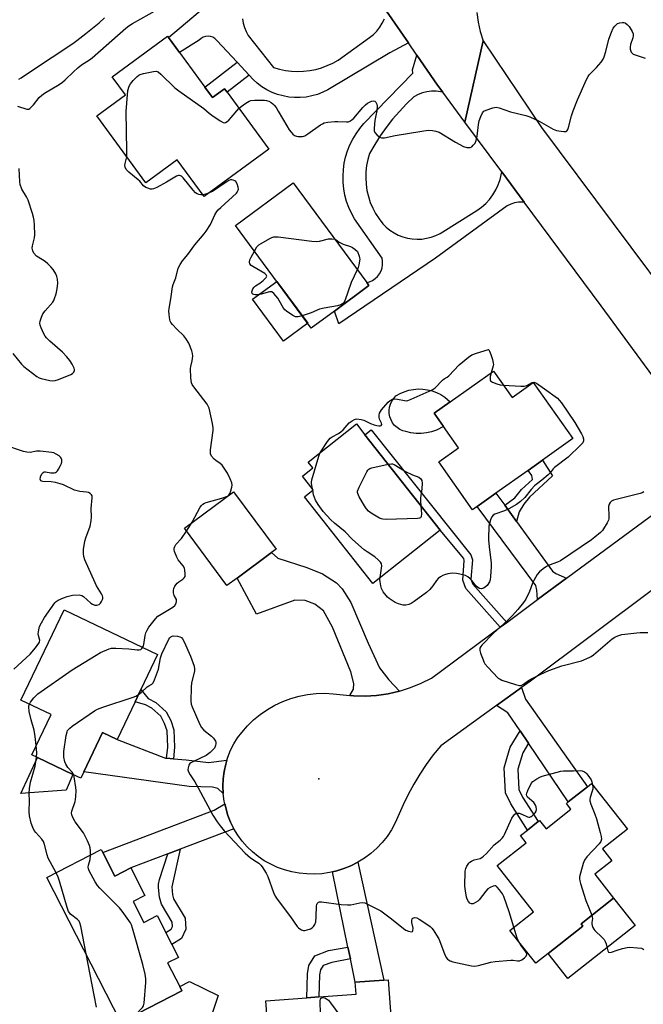
# Model space of a CAD drawing. Units: inches. Extents: x 1279760 to 1285760, y 477453 to 481453.
# Drawn here: x 1279951 to 1280208, y 478704 to 479110 of the extents above; entities that cross this region are included whole.
import ezdxf

# ---------------------------------------------------------------- set-up
doc = ezdxf.new("R2010")
doc.units = ezdxf.units.IN
doc.header["$MEASUREMENT"] = 0
for name, color, linetype in [('BLDG-Footprint', 5, 'Continuous'), ('CULTRL-Pad', 6, 'Continuous'), ('ELEV-Spot Elevation', 7, 'Continuous'), ('TRANS-Driveway', 251, 'Continuous'), ('TRANS-Non Street Sidewalk', 7, 'Continuous'), ('TRANS-Road', 130, 'Continuous'), ('Undefined', 1, 'Continuous')]:
    doc.layers.add(name, color=color, linetype=linetype)

msp = doc.modelspace()

# ---------------------------------------------------------------- linework, layer by layer
at = {"layer": 'BLDG-Footprint'}
for points, elevation in [([(1280026.97, 479082.15), (1280030.14, 479077.82), (1280035.11, 479081.45), (1280036.19, 479079.98), (1280053.39, 479056.49), (1280026.77, 479037), (1280015.64, 479052.19), (1280002.62, 479042.66), (1279982.4, 479070.26), (1279994.23, 479078.93), (1279988.79, 479086.36), (1280011.63, 479103.09), (1280011.99, 479102.6), (1280016.53, 479096.41)], 369.87), ([(1280080.47, 478989.77), (1280070.92, 478982.71), (1280039.64, 479025.04), (1280063.44, 479042.63), (1280093.78, 479001.57), (1280094.72, 479000.3)], 372.03), ([(1280146.14, 478964.95), (1280153.77, 478954.14), (1280162.54, 478960.33), (1280178.91, 478937.14), (1280166.29, 478928.23), (1280160.37, 478924.05), (1280147.14, 478914.72), (1280139.32, 478909.2), (1280137.41, 478907.85), (1280123.5, 478927.56), (1280131.73, 478933.36), (1280125.51, 478942.17), (1280121.64, 478947.66), (1280128.29, 478952.35)], 372.38), ([(1280124.11, 478899.34), (1280096.26, 478877.4), (1280068.08, 478913.16), (1280071.71, 478916.02), (1280067.27, 478921.66), (1280071.56, 478925.04), (1280069.61, 478927.51), (1280089.54, 478943.21), (1280093.08, 478938.72)], 372.24), ([(1280040.32, 478879.67), (1280036.14, 478876.56), (1280018.56, 478900.25), (1280038.79, 478915.27), (1280056.37, 478891.58), (1280054.53, 478890.21)], 370.39), ([(1279998.24, 478828.62), (1279990.82, 478813.12), (1279984.82, 478815.99), (1279977.03, 478799.69), (1279975.8, 478797.13), (1279972.56, 478798.68), (1279957.94, 478805.67), (1279955.61, 478806.78), (1279963.54, 478823.36), (1279951.15, 478829.29), (1279968.96, 478866.53), (1280007.54, 478848.07), (1280000.66, 478833.69)], 370.61), ([(1280186.49, 478794.88), (1280201.35, 478776.03), (1280191.14, 478767.97), (1280194.98, 478763.09), (1280187.87, 478757.48), (1280195.62, 478747.66), (1280182.22, 478737.09), (1280182.98, 478736.13), (1280168.61, 478724.8), (1280163.51, 478720.78), (1280152.85, 478734.3), (1280162.62, 478742.01), (1280147.61, 478761.04), (1280159.61, 478770.5), (1280157.28, 478773.46), (1280160.17, 478775.73), (1280164.58, 478779.22), (1280165.15, 478779.66), (1280167.85, 478776.24), (1280178.08, 478784.31), (1280176.17, 478786.74), (1280176.97, 478787.37), (1280184.87, 478793.59)], 372.06), ([(1279984.88, 478766.5), (1279989.87, 478756.73), (1279996.48, 478760.11), (1280002.28, 478748.77), (1279997.38, 478746.27), (1280001.78, 478737.65), (1280007.28, 478740.46), (1280010.88, 478733.43), (1280013.36, 478728.58), (1280016.12, 478723.18), (1280011.67, 478720.91), (1280016.65, 478711.17), (1280017.56, 478709.39), (1279999.4, 478700.1), (1279992.39, 478696.52), (1279961.88, 478756.17), (1279984.29, 478767.64)], 371.11), ([(1280071.79, 478660.84), (1280055.59, 478659.65), (1280052.22, 478705.3), (1280069.06, 478706.54), (1280074.05, 478706.91), (1280089.43, 478708.04), (1280089.06, 478713), (1280100.81, 478713.87), (1280102.68, 478714.01), (1280105.17, 478680.19), (1280087.2, 478678.87), (1280088.07, 478667.01), (1280071.42, 478665.78)], 373.68)]:
    msp.add_lwpolyline(points, close=True, dxfattribs=dict(at, elevation=elevation))
at = {"layer": 'CULTRL-Pad'}
for points in [[(1280069.44, 478984.72), (1280059.48, 478977.36), (1280046.72, 478994.63), (1280056.68, 479001.99)], [(1280118.43, 478939.54), (1280116.3, 478939.32), (1280114.17, 478939.33), (1280112.04, 478939.58), (1280109.96, 478940.06), (1280108.66, 478940.42), (1280107.44, 478940.97), (1280106.31, 478941.72), (1280105.32, 478942.63), (1280104.49, 478943.69), (1280103.83, 478944.87), (1280103.37, 478946.13), (1280103.11, 478947.45), (1280103.06, 478948.8), (1280103.22, 478950.14), (1280103.59, 478951.43), (1280104.17, 478952.65), (1280104.93, 478953.76), (1280105.85, 478954.74), (1280107.54, 478955.71), (1280109.32, 478956.49), (1280111.18, 478957.08), (1280113.09, 478957.45), (1280115.03, 478957.62), (1280116.98, 478957.58), (1280118.91, 478957.32), (1280120.81, 478956.86), (1280122.64, 478956.2), (1280124.38, 478955.34), (1280126.03, 478954.3), (1280128.29, 478952.35), (1280121.64, 478947.66), (1280125.51, 478942.17), (1280122.54, 478940.66), (1280120.52, 478939.99)], [(1279969.82, 478792.14), (1279951.09, 478790.77), (1279957.94, 478805.67), (1279972.56, 478798.68)], [(1280204.51, 478736.38), (1280176.75, 478714.48), (1280168.61, 478724.8), (1280182.98, 478736.13), (1280182.22, 478737.09), (1280195.62, 478747.66)]]:
    msp.add_lwpolyline(points, close=True, dxfattribs=at)
msp.add_polyline3d([(1280032.51, 478707.54, 0), (1280029.13, 478697.21, 0), (1280027.27, 478697.82, 0), (1280022.6, 478685.8, 0), (1280022.32, 478684.71, 0), (1280008.87, 478651.78, 0), (1280008.14, 478651.13, 0), (1280007.28, 478650.67, 0), (1280006.33, 478650.44, 0), (1280005.36, 478650.44, 0), (1280004.41, 478650.67, 0), (1279985.49, 478660.56, 0), (1279984.79, 478661.35, 0), (1279984.33, 478662.3, 0), (1279984.14, 478663.34, 0), (1279986.24, 478677.13, 0), (1279991.18, 478688.63, 0), (1279992.37, 478690.27, 0), (1279993.74, 478691.77, 0), (1279995.26, 478693.11, 0), (1279999.4, 478700.1, 0), (1280017.56, 478709.39, 0), (1280016.65, 478711.17, 0), (1280020.71, 478713.25, 0)], close=True, dxfattribs=at)
at = {"layer": 'ELEV-Spot Elevation'}
msp.add_point((1280074.06, 478796.8, 371.11), dxfattribs=at)
at = {"layer": 'TRANS-Driveway'}
for points in [[(1280101.97, 479113.49), (1280111, 479100.35), (1280103.39, 479096.21), (1280077.81, 479081.05), (1280075.66, 479079.98), (1280073.43, 479079.12), (1280071.14, 479078.46), (1280068.79, 479078.03), (1280066.4, 479077.8), (1280064.01, 479077.8), (1280061.63, 479078.02), (1280059.28, 479078.46), (1280056.98, 479079.11), (1280054.75, 479079.96), (1280052.61, 479081.03), (1280050.57, 479082.28), (1280048.66, 479083.72), (1280046.89, 479085.32), (1280045.26, 479087.07), (1280040.3, 479092.4), (1280031.89, 479101.4), (1280031.17, 479102.13), (1280030.31, 479102.67), (1280029.35, 479103.02), (1280028.33, 479103.14), (1280027.32, 479103.04), (1280026.35, 479102.72), (1280025.47, 479102.19), (1280024.73, 479101.48), (1280016.53, 479096.41), (1280011.99, 479102.6), (1280065.26, 479147.6)], [(1280042.61, 479110.33), (1280042.86, 479108.5), (1280043.32, 479106.71), (1280044, 479105), (1280044.88, 479103.37), (1280055.35, 479090.23), (1280057.76, 479089.52), (1280060.23, 479089.01), (1280062.73, 479088.69), (1280065.25, 479088.58), (1280067.77, 479088.66), (1280070.28, 479088.95), (1280072.75, 479089.44), (1280075.18, 479090.12), (1280077.54, 479091), (1280079.83, 479092.06), (1280082.02, 479093.3), (1280095.01, 479102.58), (1280096.56, 479103.84), (1280097.95, 479105.26), (1280099.18, 479106.83), (1280100.22, 479108.53), (1280101.07, 479110.34)]]:
    msp.add_lwpolyline(points, dxfattribs=at)
for points in [[(1280150.79, 478909.68), (1280155.62, 478903.03), (1280170.48, 478882.54), (1280171.78, 478881.5), (1280176.21, 478879.59), (1280164.33, 478870.8), (1280163.98, 478874.65), (1280163.59, 478876.6), (1280139.32, 478909.2), (1280147.14, 478914.72)], [(1280107.27, 478833.04), (1280102.61, 478831.97), (1280097.87, 478831.27), (1280093.1, 478830.94), (1280088.32, 478831.05), (1280086.79, 478831.15), (1280088.3, 478833.84), (1280088.44, 478836.17), (1280087.28, 478840.97), (1280079.68, 478859.4), (1280075.94, 478866.15), (1280072.44, 478868.89), (1280068.43, 478870.45), (1280064.15, 478870.59), (1280048.3, 478864.8), (1280040.32, 478879.67), (1280054.53, 478890.21), (1280057.06, 478887.86), (1280069.11, 478883.94), (1280075.59, 478881.33), (1280081.28, 478877.68), (1280083.61, 478875.22), (1280087.23, 478869.63), (1280094.45, 478852.76), (1280099.09, 478842.63), (1280102.97, 478837.7)], [(1280160.56, 478811.51), (1280157.09, 478816.6), (1280152, 478824.09), (1280147.4, 478827.06), (1280157.69, 478834.48), (1280159.33, 478829.73), (1280184.87, 478793.6), (1280176.97, 478787.37)], [(1280011.24, 478805.33), (1280014.04, 478805.11), (1280019.25, 478804.7), (1280028.58, 478803.64), (1280036.1, 478804.48), (1280035.65, 478802.84), (1280034.96, 478799.86), (1280034.58, 478796.83), (1280034.45, 478793.78), (1280034.58, 478790.73), (1280032.31, 478792.87), (1280030.11, 478793.39), (1280020.51, 478793.68), (1279977.02, 478799.69), (1279984.82, 478815.99), (1279990.82, 478813.12), (1280010.82, 478805.37)], [(1280039.01, 478776.22), (1280016.86, 478767.83), (1280011.77, 478765.9), (1279996.48, 478760.11), (1279989.87, 478756.73), (1279984.87, 478766.5), (1280030.86, 478783.93), (1280035.21, 478786.56), (1280036.5, 478781.79), (1280037.64, 478778.95)], [(1280087.06, 478722.62), (1280086.05, 478727.49), (1280079.62, 478758.46), (1280081.41, 478758.94), (1280084.41, 478759.83), (1280087.31, 478761.02), (1280090.1, 478762.43), (1280100.81, 478713.87), (1280089.06, 478713)]]:
    msp.add_lwpolyline(points, close=True, dxfattribs=at)
at = {"layer": 'TRANS-Non Street Sidewalk'}
for points in [[(1280045.26, 479087.07), (1280036.19, 479079.98), (1280035.11, 479081.45), (1280030.14, 479077.82), (1280026.97, 479082.15), (1280040.3, 479092.4)], [(1280151.56, 478861.35), (1280148.9, 478859.39), (1280134.63, 478875.4), (1280133.45, 478878.73), (1280134.07, 478886.87), (1280133.82, 478887.72), (1280124.11, 478899.34), (1280093.08, 478938.72), (1280095.62, 478940.75), (1280136.82, 478889.26), (1280137.4, 478887.18), (1280136.79, 478879.19), (1280137.52, 478877.11)], [(1280155.62, 478903.03), (1280150.79, 478909.68), (1280154.94, 478912.75), (1280157.62, 478916.17), (1280162.18, 478920.33), (1280161.92, 478921.97), (1280160.37, 478924.05), (1280166.29, 478928.23), (1280170.49, 478921.76), (1280160.96, 478913.07), (1280158.69, 478910.17), (1280156.75, 478906.95)], [(1280014.04, 478805.11), (1280011.24, 478805.33), (1280011.73, 478809.95), (1280011.45, 478816.62), (1280010.42, 478819.73), (1280008.8, 478822.69), (1280005.1, 478825.96), (1280002.59, 478827.3), (1279998.24, 478828.62), (1280000.66, 478833.69), (1280003.67, 478829.91), (1280006.72, 478828.29), (1280011.03, 478824.47), (1280013.01, 478820.85), (1280014.24, 478817.12), (1280014.55, 478809.86)], [(1280160.56, 478811.51), (1280158.15, 478807.54), (1280156.19, 478800.82), (1280156.63, 478792.42), (1280158.14, 478789.29), (1280164.59, 478779.22), (1280160.17, 478775.73), (1280153.23, 478786.55), (1280151.09, 478791.02), (1280150.54, 478801.38), (1280151.56, 478805.26), (1280153.01, 478809.86), (1280157.09, 478816.6)], [(1280011.77, 478765.9), (1280016.86, 478767.83), (1280013.34, 478752.28), (1280013.63, 478749.02), (1280014.13, 478747.36), (1280018.88, 478739.4), (1280019.17, 478734.9), (1280017.42, 478731), (1280013.36, 478728.58), (1280010.88, 478733.43), (1280013.16, 478734.79), (1280013.66, 478735.9), (1280013.54, 478737.75), (1280009.12, 478745.15), (1280008.27, 478747.98), (1280007.91, 478752.05), (1280007.91, 478753.4), (1280008.29, 478755.37)], [(1280087.06, 478722.62), (1280079.4, 478721.16), (1280075.78, 478719.83), (1280074.7, 478718.09), (1280074.29, 478715.95), (1280074.05, 478706.91), (1280069.06, 478706.54), (1280069.33, 478716.49), (1280069.98, 478719.93), (1280072.45, 478723.91), (1280078.07, 478725.98), (1280086.05, 478727.49)]]:
    msp.add_lwpolyline(points, close=True, dxfattribs=at)
at = {"layer": 'TRANS-Road'}
for points in [[(1280139.2, 479112.83), (1280139.73, 479108.91), (1280140.6, 479105.04), (1280141.79, 479101.27), (1280134.32, 479067.67), (1280125.16, 479080.01), (1280122.97, 479082.96), (1280114.52, 479095.24), (1280111, 479100.35), (1280101.97, 479113.49)], [(1280212.21, 478875.17), (1280161.42, 478837.17), (1280157.69, 478834.48), (1280147.4, 478827.06), (1280124.32, 478810.42), (1280121.25, 478806.69), (1280118.37, 478802.82), (1280115.67, 478798.82), (1280113.18, 478794.69), (1280110.89, 478790.44), (1280108.81, 478786.08), (1280105.6, 478778.66), (1280104.02, 478775.82), (1280102.2, 478773.12), (1280100.16, 478770.59), (1280097.91, 478768.24), (1280095.48, 478766.08), (1280092.86, 478764.14), (1280090.1, 478762.43), (1280087.31, 478761.02), (1280084.41, 478759.83), (1280081.41, 478758.94), (1280079.62, 478758.46), (1280078.39, 478758.18), (1280075.29, 478757.73), (1280072.17, 478757.54), (1280069.05, 478757.6), (1280065.93, 478757.91), (1280062.86, 478758.48), (1280059.84, 478759.29), (1280056.96, 478760.32), (1280054.19, 478761.59), (1280051.53, 478763.09), (1280049, 478764.81), (1280046.63, 478766.74), (1280044.43, 478768.86), (1280042.42, 478771.16), (1280040.61, 478773.62), (1280039.01, 478776.22), (1280037.64, 478778.95), (1280036.5, 478781.79), (1280035.21, 478786.56), (1280034.97, 478787.7), (1280034.58, 478790.73), (1280034.45, 478793.78), (1280034.58, 478796.83), (1280034.96, 478799.86), (1280035.65, 478802.84), (1280036.1, 478804.48), (1280036.49, 478805.77), (1280037.62, 478808.61), (1280038.99, 478811.34), (1280040.54, 478813.72), (1280042.25, 478815.99), (1280044.6, 478818.67), (1280047.15, 478821.14), (1280049.9, 478823.4), (1280052.83, 478825.42), (1280055.91, 478827.2), (1280059.13, 478828.72), (1280062.46, 478829.96), (1280065.89, 478830.93), (1280069.38, 478831.61), (1280072.92, 478832), (1280076.47, 478832.11), (1280080.02, 478831.91), (1280086.79, 478831.15), (1280088.32, 478831.05), (1280093.1, 478830.94), (1280097.87, 478831.27), (1280102.61, 478831.97), (1280107.27, 478833.04), (1280111.83, 478834.48), (1280116.27, 478836.28), (1280120.55, 478838.42), (1280148.9, 478859.39), (1280151.56, 478861.35), (1280164.33, 478870.8), (1280176.21, 478879.59), (1280215.99, 478908.91)]]:
    msp.add_lwpolyline(points, dxfattribs=at)
for points in [[(1280225.06, 478986.28), (1280229.49, 478980.35), (1280240.97, 478965.51), (1280223.74, 478946.65), (1280218.32, 478954.05), (1280190.6, 478991.85), (1280158.78, 479034.72), (1280149.51, 479047.21), (1280134.32, 479067.67), (1280141.79, 479101.27), (1280165.91, 479065.49)], [(1280125.16, 479080.01), (1280122.52, 479080.43), (1280120.58, 479080.44), (1280118.66, 479080.2), (1280116.78, 479079.73), (1280114.97, 479079.03), (1280113.27, 479078.11), (1280110.19, 479075.16), (1280107.27, 479072.07), (1280104.49, 479068.85), (1280101.87, 479065.49), (1280099.41, 479062.02), (1280097.12, 479058.43), (1280095.01, 479054.74), (1280094.28, 479052.28), (1280093.76, 479049.76), (1280093.46, 479047.21), (1280093.38, 479044.65), (1280093.53, 479042.08), (1280093.89, 479039.54), (1280094.48, 479037.04), (1280095.27, 479034.6), (1280096.27, 479032.23), (1280097.47, 479029.96), (1280098.87, 479027.81), (1280100.44, 479025.78), (1280101.85, 479024.38), (1280103.4, 479023.12), (1280105.06, 479022.04), (1280106.84, 479021.13), (1280108.69, 479020.4), (1280110.61, 479019.87), (1280112.57, 479019.54), (1280114.56, 479019.41), (1280116.55, 479019.48), (1280118.52, 479019.76), (1280120.45, 479020.23), (1280122.33, 479020.91), (1280124.12, 479021.77), (1280139.23, 479031.21), (1280141.13, 479032.57), (1280142.88, 479034.12), (1280144.46, 479035.83), (1280145.86, 479037.7), (1280147.07, 479039.7), (1280148.06, 479041.81), (1280148.84, 479044.02), (1280149.51, 479047.21), (1280158.78, 479034.72), (1280156.37, 479034.71), (1280154.76, 479034.41), (1280153.21, 479033.89), (1280151.74, 479033.18), (1280122.16, 479011.61), (1280082.34, 478984.54), (1280080.47, 478989.77), (1280094.72, 479000.3), (1280093.78, 479001.57), (1280094.97, 479001.88), (1280096.2, 479002.42), (1280097.33, 479003.16), (1280098.31, 479004.08), (1280099.13, 479005.15), (1280099.76, 479006.34), (1280100.18, 479007.62), (1280100.38, 479008.94), (1280100.36, 479010.29), (1280100.12, 479011.61), (1280088.77, 479027.79), (1280087.49, 479030.11), (1280086.41, 479032.52), (1280085.52, 479035.01), (1280084.83, 479037.57), (1280084.35, 479040.17), (1280084.08, 479042.8), (1280084.02, 479045.44), (1280084.18, 479048.08), (1280084.54, 479050.71), (1280085.11, 479053.29), (1280085.89, 479055.82), (1280086.87, 479058.28), (1280088.05, 479060.65), (1280089.4, 479062.92), (1280090.94, 479065.07), (1280092.65, 479067.09), (1280112.79, 479087.87), (1280112.74, 479089.3), (1280114.52, 479095.24), (1280122.97, 479082.96)]]:
    msp.add_lwpolyline(points, close=True, dxfattribs=at)
at = {"layer": 'Undefined'}
for p, q in [((1280036.3, 478913.42, 370), (1280036.94, 478913.9, 370)), ((1280071.52, 478915.87, 372), (1280071.42, 478916.39, 372)), ((1280019.47, 478899.02, 370), (1280021.79, 478902.65, 370))]:
    msp.add_line(p, q, dxfattribs=at)
for points, elevation in [([(1279949.77, 479074.24), (1279953.59, 479073.06), (1279954.32, 479073.06), (1279954.76, 479073.27), (1279955.36, 479073.8), (1279956.31, 479074.86), (1279958.68, 479077.88), (1279959.7, 479078.85), (1279960.85, 479079.68), (1279966.85, 479083.18), (1279968.3, 479084.13), (1279969.41, 479085.11), (1279972.78, 479088.44), (1279974.56, 479090.01), (1279976.18, 479091.3), (1279979.41, 479093.32), (1279980.57, 479094.17), (1279994.41, 479106.38), (1279995.62, 479107.37), (1279997.16, 479108.4), (1280007.44, 479114.19)], 368), ([(1279950.29, 479085.33), (1279951.24, 479085.89), (1279955.43, 479088.9), (1279972.55, 479100.12), (1279974.18, 479101.28), (1279977.87, 479104.18), (1279983.37, 479108.69), (1279985.57, 479110.69)], 366), ([(1280197.25, 479108.3), (1280198.22, 479108.62), (1280199.27, 479108.83), (1280199.92, 479108.8), (1280200.44, 479108.59), (1280201.31, 479107.94), (1280202.07, 479107.13), (1280203.31, 479105.11), (1280203.72, 479104.06), (1280203.74, 479103.24), (1280203.54, 479102.41), (1280202.64, 479099.69), (1280202.49, 479098.64), (1280202.53, 479097.77), (1280202.71, 479096.95), (1280202.96, 479096.48), (1280203.31, 479096.09), (1280203.76, 479095.77), (1280204.54, 479095.42), (1280208.73, 479094)], 370), ([(1280041.07, 479073.31), (1280042.03, 479074.15), (1280043.98, 479075.52), (1280045.23, 479076.28), (1280046.03, 479076.57), (1280047.47, 479076.72), (1280051.61, 479076.77), (1280052.46, 479076.66), (1280053.47, 479076.27), (1280054.43, 479075.73), (1280055.09, 479075.24), (1280055.68, 479074.63), (1280056.38, 479073.72), (1280057.33, 479072.26), (1280060.78, 479066.11), (1280061.86, 479064.46), (1280062.58, 479063.54), (1280063.37, 479062.69), (1280064.03, 479062.15), (1280064.77, 479061.85), (1280065.58, 479061.74), (1280067.25, 479061.75), (1280067.79, 479061.86), (1280068.3, 479062.08), (1280069.52, 479062.84), (1280074.76, 479066.57), (1280075.49, 479067.02), (1280076.28, 479067.35), (1280077.72, 479067.6), (1280080.68, 479067.88), (1280081.87, 479067.91), (1280085.46, 479067.77), (1280086.32, 479067.86), (1280086.82, 479068.03), (1280087.68, 479068.61), (1280088.47, 479069.33), (1280092.21, 479073.78), (1280093.3, 479074.88), (1280094.19, 479075.56), (1280094.94, 479075.98), (1280095.73, 479076.31), (1280096.52, 479076.43), (1280097.12, 479076.26), (1280097.62, 479075.86), (1280098.03, 479075.02), (1280098.13, 479074.17), (1280097.99, 479072.4), (1280097.5, 479070.39), (1280097.19, 479068.37), (1280096.83, 479065.17), (1280096.86, 479064.06), (1280097.17, 479063.34), (1280098.09, 479062.3), (1280099.16, 479061.43), (1280099.87, 479061.16), (1280101.1, 479061.21), (1280105.48, 479062.23), (1280116.59, 479063.97), (1280119.21, 479064.3), (1280120.95, 479064.26), (1280122.38, 479064.01), (1280123.71, 479063.49), (1280130.46, 479059.44), (1280133.79, 479057.65), (1280135.13, 479057.21), (1280135.92, 479057.15), (1280136.42, 479057.2), (1280137.13, 479057.55), (1280137.75, 479058.13), (1280138.48, 479059.06), (1280138.98, 479060.06), (1280139.41, 479061.92), (1280139.95, 479066.7), (1280140.19, 479068.17), (1280140.84, 479070.06), (1280141.57, 479071.57), (1280142.11, 479072.14), (1280143.08, 479072.64), (1280145.8, 479073.57), (1280147.17, 479073.83), (1280148.38, 479073.62), (1280153.06, 479071.99), (1280159.44, 479070.35), (1280161.15, 479069.81), (1280164.91, 479068.03), (1280170.75, 479064.8), (1280172.06, 479064.21), (1280174.04, 479063.89), (1280175.17, 479063.81), (1280175.94, 479063.87), (1280176.36, 479064.04), (1280176.53, 479064.2), (1280176.89, 479064.88), (1280178.3, 479070.34), (1280178.96, 479072.29), (1280180.76, 479076.93), (1280184.52, 479085.2), (1280185.17, 479086.47), (1280185.63, 479087.19), (1280188.67, 479090.17), (1280190.53, 479092.41), (1280191.34, 479093.6), (1280191.76, 479094.62), (1280192.42, 479096.76), (1280193.71, 479101.96), (1280194.73, 479104.77), (1280195.51, 479106.4), (1280196.22, 479107.27), (1280197.25, 479108.3)], 370), ([(1279994.79, 479053.35), (1279994.87, 479054.35), (1279994.87, 479055.85), (1279994.57, 479072.01), (1279995.28, 479080.76), (1279995.74, 479082.57), (1279996.28, 479083.53), (1279997.46, 479084.86), (1279999.15, 479086.56), (1279999.83, 479087.11), (1280000.33, 479087.38), (1280001.74, 479087.79), (1280005.84, 479088.61), (1280006.96, 479088.67), (1280007.7, 479088.4), (1280008.79, 479087.51), (1280014.69, 479081.88), (1280016.22, 479080.53), (1280026.53, 479073.29), (1280028.78, 479071.42), (1280029.96, 479070.55), (1280033.35, 479068.17), (1280034.56, 479067.5), (1280035.03, 479067.41), (1280035.5, 479067.52), (1280036.2, 479067.93), (1280036.87, 479068.47), (1280037.9, 479069.53), (1280041.07, 479073.31)], 370), ([(1280026.26, 479037.69), (1280025.36, 479037.67), (1280024.58, 479037.8), (1280023.85, 479038.09), (1280023.19, 479038.55), (1280022.2, 479039.58), (1280018.09, 479044.72), (1280017.31, 479045.39), (1280016.62, 479045.65), (1280016.09, 479045.64), (1280015.31, 479045.36), (1280011.2, 479042.89), (1280007.22, 479040.78), (1280005.88, 479040.18), (1280005.33, 479040.06), (1280004.53, 479040.1), (1280003.45, 479040.39), (1280002.68, 479040.72), (1280001.74, 479041.41), (1280000.16, 479043.3), (1279999.53, 479043.92), (1279995.6, 479047.01), (1279995.04, 479047.54), (1279994.56, 479048.14), (1279994.13, 479049.08), (1279994.02, 479049.85), (1279994.14, 479050.67), (1279994.79, 479053.35)], 370), ([(1279947.81, 478972.21), (1279951.32, 478967.81), (1279952.31, 478966.85), (1279957.69, 478962.79), (1279958.68, 478962.2), (1279959.46, 478961.91), (1279963.05, 478961.09), (1279964.16, 478961.03), (1279965.26, 478961.17), (1279966.65, 478961.6), (1279971.66, 478963.62), (1279972.43, 478964.01), (1279973, 478964.51), (1279973.19, 478965.19), (1279973.17, 478965.71), (1279973.05, 478966.24), (1279972.28, 478967.84), (1279971.31, 478969.34), (1279970.05, 478970.92), (1279968.33, 478972.79), (1279963.04, 478977.31), (1279961.67, 478978.71), (1279961.17, 478979.37), (1279960.6, 478980.41), (1279959.48, 478982.84), (1279959.08, 478983.94), (1279958.98, 478984.77), (1279959.12, 478985.61), (1279959.62, 478987.29), (1279960.19, 478988.63), (1279961.07, 478989.81), (1279964.23, 478993.41), (1279964.69, 478994.14), (1279965.04, 478994.93), (1279965.69, 478996.86), (1279966.08, 478998.91), (1279966.36, 479001.28), (1279966.27, 479002.97), (1279965.98, 479004.05), (1279965.48, 479005.09), (1279964.45, 479006.85), (1279963.52, 479008.06), (1279962.28, 479009.25), (1279961.17, 479010.17), (1279958.28, 479011.92), (1279957.61, 479012.42), (1279956.48, 479013.66), (1279955.99, 479014.6), (1279955.81, 479015.65), (1279955.86, 479016.73), (1279956.68, 479020.03), (1279956.83, 479021.15), (1279956.77, 479025.17), (1279956.63, 479027.16), (1279956.36, 479028.45), (1279955.93, 479029.97), (1279954.05, 479035.55), (1279953.44, 479036.85), (1279951.55, 479039.98), (1279950.82, 479041.95), (1279950.65, 479043.06), (1279950.42, 479048.59)], 368), ([(1280036.94, 478913.9), (1280037.36, 478914.57), (1280037.74, 478915.67), (1280038.12, 478917.11), (1280038.25, 478917.97), (1280038.12, 478918.95), (1280037.52, 478920.52), (1280036.29, 478922.92), (1280034.22, 478926.15), (1280033.4, 478926.92), (1280031.51, 478928.11), (1280030.86, 478928.63), (1280029.82, 478929.92), (1280029.37, 478930.88), (1280029.29, 478931.71), (1280029.35, 478932.58), (1280030.41, 478940.5), (1280030.49, 478941.66), (1280030.23, 478943.4), (1280028.76, 478949.78), (1280028.42, 478950.58), (1280027.95, 478951.32), (1280022.41, 478958.54), (1280021.83, 478959.46), (1280021.52, 478960.22), (1280021.29, 478962.22), (1280021.15, 478966.01), (1280021.25, 478966.84), (1280021.82, 478969.18), (1280021.99, 478971.12), (1280021.9, 478972.22), (1280021.59, 478973.33), (1280020.35, 478976.58), (1280019.18, 478978.47), (1280018.31, 478979.54), (1280015.48, 478982.27), (1280013.7, 478984.2), (1280012.98, 478985.1), (1280012.71, 478985.59), (1280012.54, 478986.11), (1280012.27, 478988.38), (1280012.22, 478989.82), (1280012.29, 478990.68), (1280013.18, 478995.82), (1280013.66, 478999.71), (1280013.98, 479000.78), (1280014.99, 479003.45), (1280016.07, 479007.41), (1280016.83, 479009.01), (1280017.79, 479010.49), (1280019.95, 479013.08), (1280022.86, 479017.04), (1280026.74, 479021.57), (1280027.62, 479022.71), (1280029.33, 479025.44), (1280031.12, 479029.44), (1280031.98, 479030.84), (1280032.51, 479031.48), (1280033.55, 479032.51), (1280040.08, 479038.43), (1280040.4, 479038.86), (1280040.75, 479039.57), (1280040.86, 479040.07), (1280040.8, 479040.88), (1280040.36, 479042.22), (1280039.79, 479043.15), (1280039.39, 479043.46), (1280038.68, 479043.78), (1280038.18, 479043.88), (1280037.66, 479043.84), (1280036.87, 479043.54), (1280036.1, 479043.11), (1280034.59, 479042.15), (1280031.34, 479039.84), (1280030.13, 479039.12), (1280028.85, 479038.52)], 370), ([(1280028.85, 479038.52), (1280027.25, 479037.93), (1280026.26, 479037.69)], 370), ([(1280047.47, 479014.44), (1280048.51, 479016.2), (1280049.32, 479017.01), (1280050.29, 479017.65), (1280053.88, 479019.69), (1280054.66, 479020.08), (1280055.46, 479020.35), (1280056.32, 479020.4), (1280057.2, 479020.33), (1280071.14, 479018.58), (1280072.92, 479018.41), (1280074.35, 479018.57), (1280078.02, 479019.52), (1280079.39, 479019.56), (1280080.61, 479019.39)], 372), ([(1280080.61, 479019.39), (1280081.18, 479019.15), (1280082.5, 479018.14), (1280083.2, 479017.72), (1280084.02, 479017.38), (1280087.13, 479016.32), (1280087.97, 479015.94), (1280088.88, 479015.3), (1280089.96, 479014.37), (1280090.7, 479012.42), (1280090.86, 479011.77), (1280090.9, 479011.2), (1280090.52, 479008.88), (1280090.23, 479007.72), (1280089.9, 479006.83)], 372), ([(1280067.15, 478987.81), (1280065.45, 478987.37), (1280064.9, 478987.32), (1280064.37, 478987.4), (1280063.36, 478987.89), (1280060.68, 478989.74), (1280060.04, 478990.32), (1280059.5, 478991.02), (1280057.74, 478994.12), (1280057.06, 478995.08), (1280055.42, 478997.04), (1280054.66, 478997.64), (1280054.2, 478997.76), (1280053.68, 478997.72), (1280050.3, 478996.76), (1280048.36, 478996.4), (1280047.82, 478996.39), (1280047.17, 478996.54), (1280046.82, 478996.76), (1280046.55, 478997.06), (1280046.4, 478997.65), (1280046.5, 478998.13), (1280046.84, 478998.88), (1280047.32, 478999.58), (1280047.95, 479000.17), (1280049.69, 479001.31), (1280051.06, 479002.4), (1280052.25, 479003.56), (1280052.55, 479004.16), (1280052.38, 479004.75), (1280051.82, 479005.28), (1280046.86, 479008.11), (1280046.14, 479008.6), (1280045.6, 479009.18), (1280045.43, 479009.88), (1280045.64, 479010.92), (1280046.14, 479012.01), (1280047.47, 479014.44)], 372), ([(1280089.9, 479006.83), (1280087.44, 479001.52), (1280084.82, 478994.02), (1280084.41, 478993.29), (1280083.86, 478992.72), (1280083.13, 478992.35), (1280081.75, 478991.96), (1280076.3, 478990.93), (1280074.32, 478990.48), (1280070.87, 478988.97), (1280067.15, 478987.81)], 372), ([(1280074.74, 478931.55), (1280077.65, 478935.94), (1280078.74, 478937.29), (1280079.59, 478937.91), (1280082.19, 478939.31), (1280083.17, 478939.94), (1280084.02, 478940.75), (1280086.61, 478943.62), (1280087.73, 478944.49), (1280088.7, 478945.05), (1280089.2, 478945.23), (1280089.76, 478945.29), (1280091.5, 478945.08), (1280092.6, 478944.75), (1280095.31, 478943.41), (1280096.92, 478942.81), (1280098.03, 478942.51), (1280098.85, 478942.4), (1280099.35, 478942.44), (1280099.76, 478942.62), (1280099.98, 478942.95), (1280099.93, 478943.52), (1280099.13, 478945.19), (1280098.88, 478945.95), (1280098.88, 478946.79), (1280099.07, 478947.62), (1280099.42, 478948.4), (1280099.93, 478949.09), (1280102.63, 478952.16), (1280103.46, 478952.93), (1280104.38, 478953.39), (1280105.36, 478953.57), (1280106.51, 478953.45), (1280109.39, 478952.82), (1280110.24, 478952.79), (1280110.79, 478952.89), (1280112.16, 478953.4), (1280120.81, 478957.25), (1280121.98, 478958.12), (1280125.12, 478961.29), (1280125.8, 478961.78), (1280127.05, 478962.46), (1280127.7, 478962.99), (1280131.97, 478967.64), (1280135.77, 478970.74), (1280137.21, 478971.67), (1280139.1, 478972.34), (1280144.07, 478973.87), (1280144.16, 478973.81), (1280144.52, 478973.17), (1280145.06, 478971.78), (1280145.69, 478969.72), (1280146.02, 478968.3), (1280146.05, 478967.74), (1280145.97, 478967.22), (1280145.2, 478964.29)], 372), ([(1280145.2, 478964.29), (1280144.8, 478962.71), (1280144.67, 478961.89), (1280144.7, 478961.4), (1280144.89, 478961.01), (1280145.71, 478960.47), (1280147.53, 478959.72), (1280148.89, 478959.31), (1280150.23, 478959.15)], 372), ([(1280150.23, 478959.15), (1280157.35, 478958.83), (1280158.8, 478958.84), (1280159.91, 478959.1), (1280162.05, 478960.26), (1280162.74, 478960.44), (1280163.21, 478960.35), (1280163.92, 478960), (1280167.2, 478957.74), (1280172.49, 478953.78), (1280173.26, 478953.04), (1280174.1, 478951.96), (1280179.72, 478943.8), (1280182.41, 478939.09), (1280182.92, 478938.08), (1280183.25, 478937.05), (1280183.27, 478936.24), (1280182.99, 478935.48), (1280182.05, 478934.4), (1280176.87, 478929.55), (1280171.26, 478925.28), (1280170.67, 478924.66), (1280169.53, 478923.06), (1280168.71, 478922.23), (1280166, 478919.97), (1280163.66, 478918.27), (1280163, 478917.71), (1280161.67, 478916.22), (1280159.05, 478912.87), (1280157.2, 478911.18), (1280155.6, 478910), (1280152.48, 478908.21), (1280150.67, 478907.41), (1280146.68, 478906), (1280146.02, 478905.61), (1280145.4, 478904.94), (1280144.87, 478903.62), (1280144.25, 478901.05), (1280144.12, 478899.86), (1280144.03, 478897.17), (1280144.06, 478895.38), (1280144.31, 478892.46), (1280145.19, 478885.78), (1280145.19, 478884.32), (1280144.91, 478880.24), (1280144.72, 478878.86), (1280144.44, 478878.07), (1280143.52, 478876.62), (1280142.68, 478875.85), (1280141.92, 478875.45), (1280141.13, 478875.27), (1280140.4, 478875.41), (1280139.69, 478875.76), (1280138.87, 478876.47), (1280137.28, 478878.45), (1280136.36, 478879.46), (1280135.51, 478880.16), (1280134.51, 478880.67), (1280132.28, 478881.31), (1280130.85, 478881.58), (1280129.19, 478881.6), (1280127.27, 478881.37), (1280125.94, 478880.96), (1280125.17, 478880.64), (1280124.19, 478880.1), (1280123.29, 478879.46), (1280122.55, 478878.68), (1280121.14, 478876.48), (1280119.81, 478874.88), (1280118.44, 478873.74), (1280113.4, 478869.95), (1280112.18, 478869.2), (1280111.17, 478868.76), (1280109.89, 478868.49), (1280108.83, 478868.48), (1280106.9, 478868.95), (1280105.58, 478869.54), (1280103.07, 478871.18), (1280102.38, 478871.75), (1280101.79, 478872.39), (1280100.56, 478874.03), (1280100.14, 478874.78), (1280099.93, 478875.32), (1280099.64, 478876.44), (1280099.32, 478878.16), (1280099.28, 478879.04), (1280099.34, 478879.83)], 372), ([(1279948.21, 478842.11), (1279954.89, 478848.2), (1279957.17, 478850.9), (1279958.55, 478852.78), (1279958.78, 478853.27), (1279958.88, 478854.03), (1279958.8, 478854.51), (1279958.32, 478855.9), (1279958.26, 478856.7), (1279958.47, 478858.34), (1279958.85, 478859.69), (1279959.61, 478861.22), (1279960.89, 478863.45), (1279965.06, 478869.39), (1279965.65, 478870), (1279966.53, 478870.54), (1279968.68, 478871.46), (1279970.17, 478872), (1279972.34, 478872.54), (1279975.21, 478872.67), (1279976.29, 478872.49), (1279976.99, 478872.09), (1279980, 478869.35), (1279980.68, 478868.83), (1279981.58, 478868.45), (1279982.38, 478868.46), (1279983.39, 478868.79), (1279983.96, 478869.31), (1279984.39, 478870.01), (1279984.72, 478870.77), (1279984.86, 478871.28), (1279984.91, 478871.78), (1279984.79, 478872.31), (1279984.42, 478873.09), (1279982.37, 478876.41), (1279981.7, 478877.72), (1279977.55, 478887.19), (1279977.13, 478888.52), (1279976.91, 478889.61), (1279976.88, 478890.47), (1279976.95, 478891.36), (1279977.46, 478894.9), (1279977.89, 478896.3), (1279979.69, 478901), (1279980.14, 478903.2), (1279980.28, 478904.87), (1279980.09, 478908.32), (1279980.53, 478912.71), (1279980.47, 478913.52), (1279980.27, 478913.99), (1279979.73, 478914.55), (1279979, 478914.91), (1279978.15, 478915.07), (1279975.48, 478915.34), (1279973.24, 478915.92), (1279968.69, 478918.03), (1279967.33, 478918.55), (1279965.34, 478919), (1279963.61, 478919.28), (1279960.15, 478919.49), (1279959.66, 478919.61), (1279959.33, 478919.79), (1279959.14, 478920.11), (1279959.12, 478920.33), (1279959.27, 478921.38), (1279959.77, 478922.7), (1279960.27, 478923.24), (1279960.72, 478923.4), (1279961.23, 478923.43), (1279963.47, 478923.06), (1279964.84, 478923.11), (1279965.34, 478923.24), (1279965.8, 478923.46), (1279966.18, 478923.82), (1279966.66, 478924.51), (1279967.47, 478926.05), (1279967.81, 478926.85), (1279967.98, 478927.64), (1279967.95, 478928.39), (1279967.75, 478929.09), (1279967.48, 478929.5), (1279966.88, 478930.02), (1279965.68, 478930.75), (1279964.67, 478931.23), (1279963.86, 478931.47), (1279959.01, 478932.03), (1279957.58, 478932.04), (1279954.89, 478931.45), (1279953.63, 478931.57), (1279952.17, 478931.9), (1279944.02, 478934.61)], 368), ([(1280071.42, 478916.39), (1280071.06, 478918.68), (1280071.05, 478919.25), (1280071.18, 478920.12), (1280074.04, 478929.91), (1280074.34, 478930.75), (1280074.74, 478931.55)], 372), ([(1280116.14, 478909.46), (1280116.39, 478906.07), (1280116.33, 478905.02), (1280116.14, 478904.64), (1280115.98, 478904.51), (1280115.53, 478904.35), (1280114.71, 478904.25), (1280101.86, 478903.82), (1280100.4, 478903.88), (1280099.85, 478904.02), (1280099.09, 478904.38), (1280095.66, 478906.47), (1280094.49, 478907.29), (1280093.66, 478908.15), (1280092.88, 478909.38), (1280090.68, 478913.2), (1280090.07, 478914.47), (1280089.98, 478914.99), (1280090.04, 478915.51), (1280090.69, 478917.08), (1280093.81, 478923.41), (1280094.26, 478924.12), (1280094.62, 478924.51), (1280095.09, 478924.78), (1280095.89, 478925.06), (1280102.63, 478926.6)], 374), ([(1280102.63, 478926.6), (1280103.97, 478926.77), (1280104.49, 478926.72), (1280105.17, 478926.49), (1280105.88, 478926.12), (1280109.86, 478923.56), (1280112.69, 478922.2), (1280115.29, 478921.22), (1280116.15, 478920.62), (1280116.56, 478919.92), (1280116.72, 478918.81), (1280116.56, 478916.43), (1280116, 478912.78), (1280116, 478911.67), (1280116.14, 478909.46)], 374), ([(1280099.34, 478879.83), (1280100, 478884.66), (1280099.9, 478885.47), (1280099.48, 478886.17), (1280098.46, 478887.22), (1280097.1, 478888.39), (1280093.94, 478890.44), (1280092.8, 478891.33), (1280087.98, 478895.59), (1280084.91, 478898.74), (1280080.44, 478902.33), (1280078.94, 478903.7), (1280075.88, 478907.15), (1280074.4, 478909.03), (1280073.72, 478910.01), (1280072.68, 478911.83), (1280072.19, 478912.91), (1280071.88, 478914.03), (1280071.52, 478915.87)], 372), ([(1280208.14, 478915.25), (1280207.43, 478914.82), (1280206.62, 478914.53), (1280195.68, 478911.75), (1280194.81, 478911.37), (1280194.18, 478910.82), (1280193.79, 478910.16), (1280193.56, 478909.14), (1280193.71, 478904.97), (1280193.67, 478904.09), (1280193.53, 478903.54), (1280193.06, 478902.49), (1280191.56, 478899.95), (1280191.04, 478899.24), (1280190.25, 478898.45), (1280187.86, 478896.47), (1280186.48, 478895.45), (1280173.7, 478886.81), (1280172.46, 478886.14), (1280169.02, 478884.94), (1280167.96, 478884.47), (1280166.55, 478883.49), (1280165.03, 478882.16), (1280164.17, 478881.05), (1280162.74, 478878.63), (1280162.27, 478877.59), (1280161, 478874.05), (1280159.44, 478870.97), (1280158.53, 478869.51), (1280156.19, 478866.64), (1280153.9, 478864.18), (1280151.69, 478862.06), (1280146.07, 478856.95), (1280141.36, 478852), (1280140.83, 478851.36), (1280140.51, 478850.75), (1280140.44, 478850.27), (1280140.5, 478849.74), (1280140.81, 478848.64), (1280141.81, 478845.86), (1280142.14, 478845.05), (1280142.58, 478844.29), (1280143.73, 478842.93), (1280148.08, 478838.39), (1280148.8, 478837.9), (1280149.58, 478837.56), (1280155.14, 478835.74), (1280156.79, 478835.33), (1280157.56, 478835.4), (1280158.51, 478835.9), (1280160.61, 478837.39), (1280161.8, 478838.13), (1280165.58, 478839.98), (1280168.89, 478841.48), (1280174.36, 478843.47), (1280182.38, 478845.5), (1280185.59, 478846.92), (1280186.35, 478847.35), (1280187.31, 478848.05), (1280195.03, 478854.53), (1280196.15, 478855.3), (1280197.38, 478855.89), (1280198.18, 478856.15), (1280199.04, 478856.31), (1280205.19, 478857.09), (1280206.64, 478857.21), (1280209.76, 478857.23)], 370), ([(1280021.79, 478902.65), (1280025.14, 478908.86), (1280025.61, 478909.58), (1280026.18, 478910.14), (1280026.84, 478910.5), (1280027.56, 478910.78), (1280034.04, 478912.55), (1280036.3, 478913.42)], 370), ([(1280001.35, 478851.03), (1280001.64, 478851.64), (1280001.79, 478852.19), (1280002.41, 478855.95), (1280002.69, 478857.08), (1280003.16, 478858.12), (1280003.96, 478859.35), (1280006.71, 478862.87), (1280007.66, 478863.87), (1280008.98, 478864.81), (1280013.76, 478867.62), (1280014.6, 478868.39), (1280015.13, 478869.29), (1280015.33, 478870.01), (1280015.27, 478870.74), (1280014.32, 478872.46), (1280014.06, 478873.5), (1280014.02, 478874.58), (1280014.17, 478875.35), (1280014.58, 478876.32), (1280015.6, 478877.57), (1280016.23, 478878.1), (1280017.93, 478879.17), (1280018.53, 478879.69), (1280018.84, 478880.36), (1280018.9, 478881.45), (1280018.77, 478882.88), (1280018.56, 478883.69), (1280018.02, 478884.63), (1280016.06, 478887.21), (1280015.46, 478888.22), (1280014.46, 478890.61), (1280014.29, 478891.4), (1280014.33, 478891.92), (1280014.62, 478892.69), (1280015.07, 478893.42), (1280017.41, 478895.92), (1280019.47, 478899.02)], 370), ([(1279999.66, 478831.59), (1280000.7, 478832.4), (1280003.17, 478834.73), (1280003.84, 478835.2), (1280005.11, 478835.84), (1280005.63, 478836.41), (1280006.23, 478837.68), (1280007.85, 478842.09), (1280008.78, 478846.69), (1280009.33, 478848.33), (1280012.11, 478854.44), (1280012.52, 478855), (1280013.02, 478855.46), (1280013.53, 478855.73), (1280013.94, 478855.84)], 372), ([(1280013.94, 478855.84), (1280015.7, 478855.7), (1280016.7, 478855.46), (1280017.32, 478855.09), (1280017.84, 478854.53), (1280018.52, 478853.28), (1280021.14, 478847.44), (1280022.55, 478843.27), (1280022.74, 478842.11), (1280022.69, 478841.28), (1280021.57, 478836.41), (1280021.38, 478834.67), (1280021.25, 478828.82), (1280021.41, 478827.68), (1280021.79, 478826.59), (1280024.95, 478819.31), (1280025.62, 478818.02), (1280026.57, 478816.98), (1280029.75, 478814.46), (1280030.6, 478813.68), (1280031.2, 478812.85), (1280031.42, 478812.4), (1280031.53, 478811.91), (1280031.53, 478811.37), (1280031.41, 478810.57), (1280031.04, 478809.55), (1280030.51, 478808.89), (1280029.18, 478807.72), (1280027.51, 478806.5), (1280022.27, 478804.03), (1280021.28, 478803.49), (1280020.85, 478803.16), (1280020.41, 478802.5), (1280020.11, 478801.43), (1280020.06, 478800.6), (1280020.25, 478799.79), (1280020.94, 478798.49), (1280022.82, 478795.65), (1280024.3, 478793.09), (1280030.33, 478781.88), (1280032.07, 478779.14), (1280033.27, 478777.43), (1280034.97, 478775.42), (1280043.64, 478766.19), (1280045.8, 478764.25), (1280048.19, 478762.79), (1280049.31, 478762), (1280050.11, 478761.28), (1280050.64, 478760.6), (1280052.33, 478757.89), (1280052.99, 478756.6), (1280055.32, 478749.96), (1280056.02, 478748.4), (1280056.85, 478747.19), (1280062.32, 478739.89), (1280065.11, 478735.96), (1280065.63, 478735.4), (1280066.26, 478734.92), (1280066.95, 478734.53), (1280067.68, 478734.31), (1280068.2, 478734.3), (1280069.27, 478734.51), (1280070.59, 478734.94), (1280071.29, 478735.33), (1280071.87, 478735.9), (1280072.46, 478736.82), (1280072.8, 478737.87), (1280072.96, 478739.87), (1280073.05, 478744.52), (1280073.17, 478745.04), (1280073.37, 478745.48), (1280073.85, 478745.95), (1280074.33, 478746.08), (1280075.16, 478746.08), (1280083.21, 478745.08), (1280085.89, 478744.84), (1280087.2, 478744.94), (1280091, 478745.71), (1280092.15, 478745.82), (1280092.98, 478745.67), (1280093.78, 478745.36), (1280099.57, 478742.43), (1280104.01, 478739.09), (1280108.99, 478735.1), (1280109.98, 478734.49), (1280111.06, 478734.06), (1280112.32, 478733.78), (1280112.68, 478733.88), (1280112.86, 478734.19), (1280112.9, 478735.2), (1280112.47, 478737.62), (1280112.4, 478738.42), (1280112.53, 478739.08), (1280112.83, 478739.39), (1280113.25, 478739.58), (1280113.72, 478739.67), (1280114.46, 478739.53), (1280115.46, 478739), (1280117.38, 478737.77), (1280119.96, 478735.88), (1280120.6, 478735.28), (1280121.16, 478734.6), (1280122.65, 478732.37), (1280123.52, 478730.84), (1280125.91, 478724.66), (1280126.63, 478723.21), (1280127.13, 478722.51), (1280127.55, 478722.15), (1280128.28, 478721.75), (1280129.37, 478721.38), (1280137.06, 478719.77), (1280138.46, 478719.63), (1280139.9, 478719.86), (1280145.07, 478721.23), (1280146.81, 478721.57), (1280153.3, 478722.06), (1280154.17, 478722.04), (1280155.98, 478721.72), (1280156.78, 478721.77), (1280157.76, 478722.21), (1280158.89, 478723.04), (1280159.64, 478723.77), (1280159.87, 478724.39), (1280159.81, 478724.81), (1280159.46, 478725.51), (1280157.39, 478728.27), (1280156.65, 478729.47)], 372), ([(1279954.6, 478827.64), (1279955.06, 478828.48), (1279956.42, 478830.3), (1279957.21, 478831.13), (1279958.14, 478831.86), (1279972.32, 478841.78), (1279982.21, 478847.91), (1279984.02, 478848.93), (1279987.51, 478850.49), (1279988.5, 478850.76), (1279990.27, 478850.79), (1279995.65, 478850.49), (1279999.09, 478850.04), (1279999.89, 478850.01), (1280000.58, 478850.22), (1280000.96, 478850.53), (1280001.35, 478851.03)], 370), ([(1279972.93, 478798.5), (1279972.33, 478799.58), (1279970.51, 478801.53), (1279969.59, 478802.85), (1279969.22, 478803.88), (1279968.88, 478805.81), (1279968.78, 478806.92), (1279968.83, 478808.06), (1279969.81, 478814.68), (1279970.2, 478816.28), (1279970.41, 478816.76), (1279970.72, 478817.21), (1279971.35, 478817.79), (1279972.32, 478818.5), (1279981.44, 478824.83), (1279982.71, 478825.6), (1279984.95, 478826.44), (1279997.49, 478830.54), (1279998.59, 478830.98), (1279999.66, 478831.59)], 372), ([(1279957.45, 478810.62), (1279957.04, 478814.26), (1279956.61, 478816.85), (1279955.34, 478821.21), (1279954.51, 478824.61), (1279954.36, 478826.49), (1279954.41, 478827.01), (1279954.6, 478827.64)], 370), ([(1279957.59, 478805.84), (1279957.68, 478807.53), (1279957.45, 478810.62)], 370), ([(1279965.65, 478758.1), (1279963.14, 478762.6), (1279962.43, 478764.14), (1279962.01, 478765.48), (1279960.9, 478769.7), (1279960.39, 478771.03), (1279959.72, 478771.94), (1279957.21, 478774.71), (1279956.64, 478775.6), (1279956.04, 478776.79), (1279955.36, 478778.55), (1279954.64, 478781.62), (1279954.48, 478783.39), (1279954.69, 478787.79), (1279954.48, 478790.8), (1279954.63, 478792.86), (1279955.06, 478795.5), (1279957.04, 478802.06), (1279957.59, 478805.84)], 370), ([(1280154.52, 478735.62), (1280152.6, 478742.04), (1280150.35, 478748.35), (1280149.8, 478749.38), (1280148.58, 478751.06), (1280147.66, 478752.18), (1280147.07, 478752.66), (1280146.63, 478752.77), (1280145.92, 478752.62), (1280144.69, 478752.05), (1280143.78, 478751.44), (1280142.97, 478750.58), (1280140.26, 478747.01), (1280139.63, 478746.41), (1280138.68, 478745.79), (1280137.7, 478745.34), (1280137.01, 478745.26), (1280136.38, 478745.63), (1280135.82, 478746.26), (1280135.22, 478747.26), (1280134.95, 478748.08), (1280134.49, 478750.64), (1280134.26, 478752.64), (1280134.43, 478758.75), (1280134.67, 478759.85), (1280135.16, 478760.87), (1280135.96, 478762.04), (1280136.36, 478762.44), (1280137.06, 478762.93), (1280138.1, 478763.4), (1280140.59, 478764.03), (1280141.34, 478764.41), (1280142.02, 478764.91), (1280143.28, 478766.09), (1280146.39, 478769.6), (1280148.83, 478771.55), (1280149.69, 478772.36), (1280150.2, 478773.06), (1280150.61, 478773.84), (1280153.73, 478780.6), (1280154.32, 478781.6), (1280154.86, 478782.22), (1280155.31, 478782.52), (1280155.82, 478782.68), (1280156.73, 478782.63), (1280157.76, 478782.28), (1280160.13, 478781.23), (1280160.64, 478781.09), (1280161.12, 478781.08), (1280161.59, 478781.25), (1280162.03, 478781.56), (1280163.24, 478782.8), (1280163.67, 478783.52), (1280163.81, 478784.24), (1280163.73, 478785.24), (1280163.46, 478785.99), (1280163.06, 478786.68), (1280162.72, 478787.1), (1280160.17, 478789.35), (1280159.89, 478789.77), (1280159.78, 478790.41), (1280159.88, 478790.92), (1280160.27, 478791.98), (1280161.64, 478794.86), (1280162.35, 478795.7), (1280163.95, 478796.85), (1280165.17, 478797.56), (1280166.24, 478797.98), (1280173.87, 478799.97), (1280175.03, 478800.12), (1280179.18, 478800.1), (1280181.87, 478800.26), (1280182.64, 478800.11), (1280183.61, 478799.74), (1280184.05, 478799.47), (1280184.67, 478798.87), (1280185.73, 478797.45), (1280186.34, 478796.45), (1280186.67, 478795.64), (1280187, 478794.22)], 372), ([(1279979.83, 478765.36), (1279979.84, 478767.22), (1279979.72, 478768.33), (1279979.4, 478769.42), (1279978.57, 478771.34), (1279977.55, 478773.5), (1279976.96, 478774.52), (1279973.54, 478779.06), (1279972.53, 478780.89), (1279972.11, 478781.97), (1279972.02, 478782.74), (1279972.13, 478783.56), (1279973.48, 478787.51), (1279973.67, 478788.36), (1279973.78, 478789.5), (1279973.85, 478792.1), (1279973.8, 478793.24), (1279973.13, 478797.64), (1279972.93, 478798.5)], 372), ([(1280187, 478794.22), (1280187.11, 478793.38), (1280187.08, 478792.54), (1280186.88, 478791.73), (1280185.95, 478789.13), (1280185.8, 478788.35), (1280185.82, 478787.73), (1280186.22, 478786.35), (1280187.89, 478782.26), (1280188.56, 478780.34), (1280190.19, 478774.76), (1280190.56, 478773.04), (1280190.61, 478771.93), (1280190.34, 478770.96), (1280189.72, 478770.06), (1280184.66, 478764.63), (1280183.62, 478763.29), (1280183.1, 478761.93), (1280182, 478757.91), (1280181.66, 478756.47), (1280181.58, 478755.61), (1280181.7, 478754.77), (1280182.01, 478753.64), (1280184.26, 478746.61), (1280186.66, 478740.59)], 372), ([(1279998.39, 478699.58), (1280001.25, 478702.52), (1280001.69, 478703.2), (1280001.97, 478704.3), (1280002.66, 478712.9), (1280002.71, 478714.38), (1280002.43, 478716.35), (1280001.45, 478720.29), (1279997.16, 478735.23), (1279996.69, 478736.64), (1279996.29, 478737.42), (1279992.94, 478742.31), (1279991.86, 478743.7), (1279983.67, 478751.78), (1279982.66, 478752.85), (1279981.72, 478754.31), (1279979.25, 478758.91), (1279978.94, 478759.69), (1279978.84, 478760.48), (1279979, 478761.3), (1279979.67, 478763.55), (1279979.83, 478765.36)], 372), ([(1279978, 478724.67), (1279975.84, 478736.02), (1279975.46, 478737.45), (1279975.1, 478738.14), (1279974.46, 478738.89), (1279971.64, 478740.99), (1279971.25, 478741.4), (1279970.82, 478742.1), (1279970.24, 478743.74), (1279967.05, 478754.67), (1279966.49, 478756.28), (1279965.65, 478758.1)], 370), ([(1280186.66, 478740.59), (1280186.87, 478739.85), (1280186.93, 478739.31), (1280186.65, 478737.66), (1280186.63, 478737.11), (1280186.78, 478736.34), (1280187.06, 478735.6), (1280187.47, 478734.91), (1280187.97, 478734.3), (1280191.01, 478731.44), (1280191.77, 478730.55), (1280192.18, 478729.8), (1280192.6, 478728.73), (1280192.93, 478727.61), (1280193.27, 478725.93), (1280193.6, 478725.37), (1280193.99, 478725.26), (1280194.73, 478725.36), (1280197.09, 478726.21), (1280199.3, 478726.84), (1280201.24, 478727.3), (1280202.37, 478727.39), (1280205.55, 478727.21), (1280207.24, 478726.98), (1280207.75, 478726.8), (1280208.2, 478726.52)], 372), ([(1280156.65, 478729.47), (1280155.89, 478731.13), (1280154.52, 478735.62)], 372), ([(1279982.25, 478702.74), (1279981.35, 478707.67), (1279978, 478724.67)], 370), ([(1280074.76, 478700.54), (1280074.55, 478704.56), (1280074.6, 478705.39), (1280074.73, 478705.91), (1280074.93, 478706.34), (1280075.27, 478706.59), (1280075.73, 478706.65), (1280076.49, 478706.47), (1280077.24, 478706.11), (1280078.01, 478705.53), (1280078.86, 478704.53), (1280084.28, 478697.2)], 374)]:
    msp.add_lwpolyline(points, dxfattribs=dict(at, elevation=elevation))

doc.saveas('drawing.dxf')
